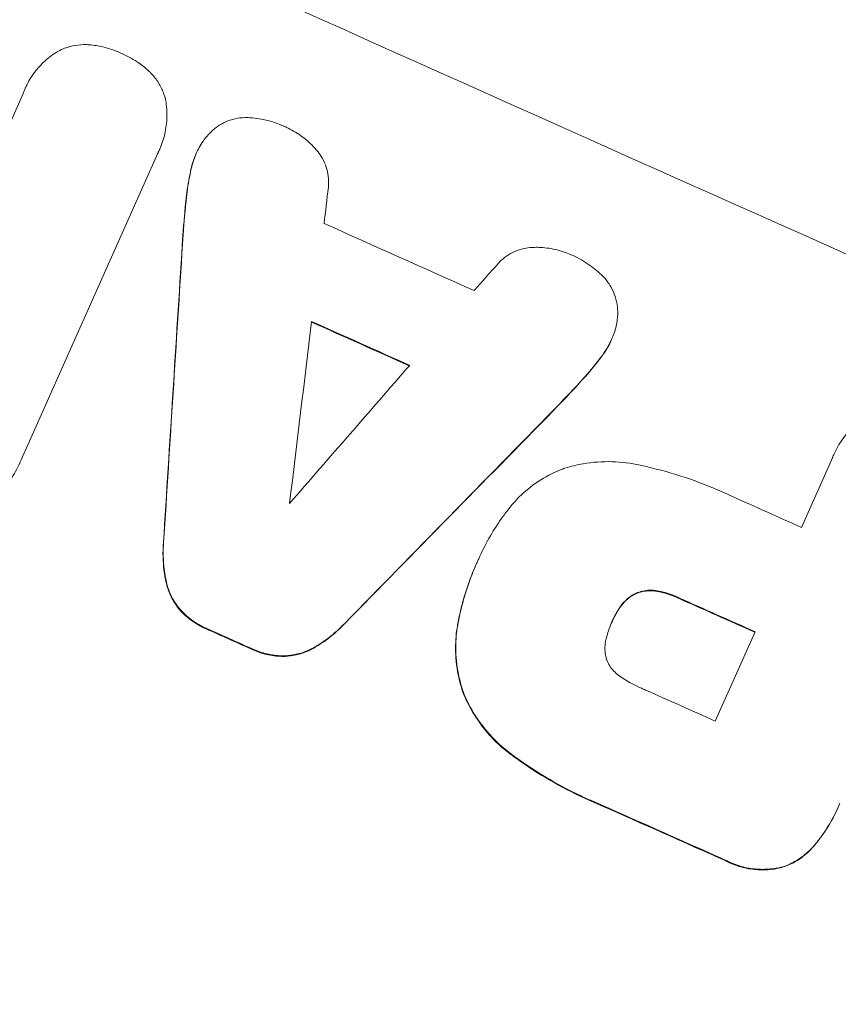
# Model space of a CAD drawing. Units: millimetres. Extents: x -6186 to 9142, y -6112 to 6090.
# Drawn here: x 2822 to 2894, y 4018 to 4105 of the extents above; entities that cross this region are included whole.
import ezdxf

# ---------------------------------------------------------------- set-up
doc = ezdxf.new("R2010")
doc.units = ezdxf.units.MM
doc.header["$LTSCALE"] = 20
doc.layers.add('2d', color=230, linetype='Continuous')

msp = doc.modelspace()

# ---------------------------------------------------------------- linework, layer by layer
at = {"layer": '2d', "lineweight": 0}
for p, q in [((2815.179, 4083.075, 3389.089), (2821.935, 4098.248, 3389.089)), ((2822.096, 4098.651, 3389.089), (2822.118, 4098.699, 3389.089)), ((2833.752, 4092.939, 3389.089), (2821.741, 4065.96, 3389.089)), ((2833.904, 4093.253, 3389.089), (2833.925, 4093.301, 3389.089)), ((2837.125, 4092.877, 3389.089), (2837.147, 4092.925, 3389.089)), ((2873.675, 4076.502, 3389.089), (2873.696, 4076.55, 3389.089)), ((2890.406, 4060.011, 3389.089), (2893.134, 4066.138, 3389.089)), ((2893.237, 4066.385, 3389.089), (2893.258, 4066.433, 3389.089)), ((2821.604, 4065.642, 3389.089), (2821.626, 4065.69, 3389.089)), ((2861.788, 4056.782, 3389.089), (2861.809, 4056.83, 3389.089)), ((2861.975, 4057.202, 3389.089), (2861.996, 4057.25, 3389.089)), ((2873.746, 4051.744, 3389.089), (2873.768, 4051.792, 3389.089)), ((2882.815, 4042.963, 3389.089), (2886.317, 4050.829, 3389.089))]:
    msp.add_line(p, q, dxfattribs=at)
for centre, major_axis, ratio, start_param, end_param in [((2922.747, 4134.384, 3389.089), (1003.986, -447.004), 0.052336, -1.707396, -1.434197), ((2852.394, 3976.37, 3389.089), (437.722, 3682.379), 0.004588, 1.540493, 1.54136), ((2916.099, 4119.453, 3389.089), (1003.073, -446.597), 0.052336, -1.615035, -1.601842), ((2848.594, 3967.834, 3389.089), (198.647, 3147.767), 0.006354, 1.534002, 1.542344), ((2960.158, 4218.412, 3389.089), (-2422.567, -2741.943), 0.004713, 1.524768, 1.525648), ((2851.84, 3975.125, 3389.089), (448.767, 3707.191), 0.004525, 1.543554, 1.547875), ((2912.716, 4111.855, 3389.089), (1003.986, -447.004), 0.052336, -1.612695, -1.604112), ((2961.334, 4221.053, 3389.089), (-2462.036, -2830.578), 0.004483, 1.518518, 1.522817), ((2939.006, 4170.903, 3389.089), (-2207.22, -2255.897), 0.006346, 1.524058, 1.532387), ((2913.134, 4112.795, 3389.089), (1003.073, -446.597), 0.052336, -1.576213, -1.570154), ((2909.046, 4103.612, 3389.089), (1003.986, -447.004), 0.052336, -1.576849, -1.570154), ((2901.15, 4085.878, 3389.089), (1003.986, -447.004), 0.052336, -1.610362, -1.606443), ((2880.1, 4038.598, 3389.089), (1003.986, -447.004), 0.052336, -1.707396, -1.434197), ((2905.544, 4095.747, 3389.089), (1003.073, -446.597), 0.052336, -1.576268, -1.570154), ((2901.145, 4085.867, 3389.089), (1003.986, -447.004), 0.052336, -1.575771, -1.564824)]:
    msp.add_ellipse(centre, major_axis=major_axis, ratio=ratio, start_param=start_param, end_param=end_param, dxfattribs=at)
at = {"layer": '2d', "lineweight": 0, "extrusion": (0, 0, -1)}
for centre, major_axis, ratio, start_param, end_param in [((2848.594, 3967.834, 3389.089), (198.466, 3144.903), 0.006354, -1.542302, -1.533953), ((2912.716, 4111.855, 3389.089), (-1003.073, 446.597), 0.052336, -1.537465, -1.528845), ((2939.006, 4170.903, 3389.089), (-2205.211, -2253.844), 0.006346, -1.532367, -1.524031), ((2909.046, 4103.612, 3389.089), (-1003.073, 446.597), 0.052336, -1.571439, -1.564738), ((2901.15, 4085.878, 3389.089), (-1003.073, 446.597), 0.052336, -1.535117, -1.531195), ((2880.1, 4038.598, 3389.089), (-1004.9, 447.41), 0.052336, -1.707271, -1.434322), ((2901.145, 4085.867, 3389.089), (-1003.073, 446.597), 0.052336, -1.576775, -1.565817)]:
    msp.add_ellipse(centre, major_axis=major_axis, ratio=ratio, start_param=start_param, end_param=end_param, dxfattribs=at)
at = {"layer": '2d', "lineweight": 0}
for points, knots in [([(2825.009, 4101.925, 3389.089), (2825.189, 4102.02, 3389.089), (2825.372, 4102.102, 3389.089), (2825.85, 4102.284, 3389.089), (2826.164, 4102.371, 3389.089), (2826.815, 4102.483, 3389.089), (2827.15, 4102.507, 3389.089), (2827.568, 4102.494, 3389.089), (2827.652, 4102.49, 3389.089), (2827.736, 4102.483, 3389.089)], [18.343228, 18.343228, 18.343228, 18.343228, 18.933984, 18.933984, 19.881462, 19.881462, 20.82894, 20.82894, 21.067482, 21.067482, 21.067482, 21.067482]), ([(2827.736, 4102.483, 3389.089), (2828.136, 4102.449, 3389.089), (2828.533, 4102.386, 3389.089), (2829.453, 4102.172, 3389.089), (2829.967, 4101.996, 3389.089), (2830.489, 4101.761, 3389.089), (2830.534, 4101.74, 3389.089), (2830.579, 4101.719, 3389.089)], [34.965334, 34.965334, 34.965334, 34.965334, 36.104394, 36.104394, 37.676306, 37.676306, 37.824653, 37.824653, 37.824653, 37.824653]), ([(2821.935, 4098.248, 3389.089), (2821.991, 4098.402, 3389.089), (2822.052, 4098.553, 3389.089), (2822.298, 4099.105, 3389.089), (2822.524, 4099.508, 3389.089), (2823.06, 4100.269, 3389.089), (2823.369, 4100.629, 3389.089), (2824.054, 4101.277, 3389.089), (2824.429, 4101.566, 3389.089), (2824.885, 4101.851, 3389.089), (2824.947, 4101.889, 3389.089), (2825.009, 4101.925, 3389.089)], [20.907876, 20.907876, 20.907876, 20.907876, 21.389674, 21.389674, 22.725033, 22.725033, 24.060391, 24.060391, 25.395749, 25.395749, 25.604514, 25.604514, 25.604514, 25.604514]), ([(2830.579, 4101.719, 3389.089), (2830.621, 4101.701, 3389.089), (2830.663, 4101.683, 3389.089), (2831.182, 4101.449, 3389.089), (2831.656, 4101.182, 3389.089), (2832.428, 4100.636, 3389.089), (2832.74, 4100.381, 3389.089), (2833.032, 4100.104, 3389.089)], [37.586507, 37.586507, 37.586507, 37.586507, 37.724017, 37.724017, 39.297304, 39.297304, 40.435727, 40.435727, 40.435727, 40.435727]), ([(2833.032, 4100.104, 3389.089), (2833.088, 4100.05, 3389.089), (2833.143, 4099.994, 3389.089), (2833.429, 4099.691, 3389.089), (2833.637, 4099.421, 3389.089), (2833.992, 4098.853, 3389.089), (2834.138, 4098.555, 3389.089), (2834.322, 4098.075, 3389.089), (2834.382, 4097.886, 3389.089), (2834.432, 4097.692, 3389.089)], [24.67174, 24.67174, 24.67174, 24.67174, 24.892582, 24.892582, 25.850855, 25.850855, 26.809129, 26.809129, 27.391418, 27.391418, 27.391418, 27.391418]), ([(2834.432, 4097.692, 3389.089), (2834.439, 4097.653, 3389.089), (2834.446, 4097.614, 3389.089), (2834.536, 4097.096, 3389.089), (2834.573, 4096.602, 3389.089), (2834.548, 4095.618, 3389.089), (2834.485, 4095.127, 3389.089), (2834.268, 4094.18, 3389.089), (2834.114, 4093.724, 3389.089), (2833.925, 4093.301, 3389.089), (2833.871, 4093.18, 3389.089), (2833.814, 4093.059, 3389.089), (2833.752, 4092.939, 3389.089)], [-4.287809, -4.287809, -4.287809, -4.287809, -4.174676, -4.174676, -2.783117, -2.783117, -1.391559, -1.391559, 0, 0, 0, 0.39844, 0.39844, 0.39844, 0.39844]), ([(2839.092, 4095.353, 3389.089), (2839.115, 4095.369, 3389.089), (2839.139, 4095.384, 3389.089), (2839.413, 4095.555, 3389.089), (2839.674, 4095.683, 3389.089), (2840.197, 4095.883, 3389.089), (2840.478, 4095.961, 3389.089), (2841.057, 4096.061, 3389.089), (2841.356, 4096.082, 3389.089), (2841.669, 4096.073, 3389.089), (2841.683, 4096.073, 3389.089), (2841.698, 4096.072, 3389.089)], [15.938678, 15.938678, 15.938678, 15.938678, 16.020251, 16.020251, 16.863171, 16.863171, 17.706763, 17.706763, 18.550356, 18.550356, 18.591819, 18.591819, 18.591819, 18.591819]), ([(2841.698, 4096.072, 3389.089), (2842.224, 4096.05, 3389.089), (2842.748, 4095.977, 3389.089), (2843.799, 4095.733, 3389.089), (2844.323, 4095.554, 3389.089), (2844.887, 4095.301, 3389.089), (2844.965, 4095.265, 3389.089), (2845.042, 4095.228, 3389.089)], [35.345773, 35.345773, 35.345773, 35.345773, 36.837128, 36.837128, 38.439482, 38.439482, 38.694226, 38.694226, 38.694226, 38.694226]), ([(2837.397, 4093.434, 3389.089), (2837.504, 4093.641, 3389.089), (2837.627, 4093.845, 3389.089), (2837.966, 4094.326, 3389.089), (2838.197, 4094.594, 3389.089), (2838.653, 4095.026, 3389.089), (2838.867, 4095.199, 3389.089), (2839.092, 4095.353, 3389.089)], [16.293038, 16.293038, 16.293038, 16.293038, 16.980829, 16.980829, 17.979384, 17.979384, 18.757092, 18.757092, 18.757092, 18.757092]), ([(2845.042, 4095.228, 3389.089), (2845.052, 4095.223, 3389.089), (2845.062, 4095.219, 3389.089), (2845.498, 4095.023, 3389.089), (2845.921, 4094.785, 3389.089), (2846.722, 4094.219, 3389.089), (2847.1, 4093.893, 3389.089), (2847.548, 4093.419, 3389.089), (2847.651, 4093.303, 3389.089), (2847.75, 4093.184, 3389.089)], [33.643491, 33.643491, 33.643491, 33.643491, 33.676392, 33.676392, 35.079931, 35.079931, 36.48347, 36.48347, 36.921872, 36.921872, 36.921872, 36.921872]), ([(2837.125, 4092.877, 3389.089), (2836.937, 4092.455, 3389.089), (2836.783, 4091.999, 3389.089), (2836.656, 4091.444, 3389.089), (2836.638, 4091.361, 3389.089), (2836.622, 4091.278, 3389.089)], [22.241208, 22.241208, 22.241208, 22.241208, 23.630874, 23.630874, 23.87319, 23.87319, 23.87319, 23.87319]), ([(2836.643, 4091.326, 3389.089), (2836.66, 4091.409, 3389.089), (2836.677, 4091.492, 3389.089), (2836.804, 4092.048, 3389.089), (2836.958, 4092.503, 3389.089), (2837.222, 4093.096, 3389.089), (2837.306, 4093.266, 3389.089), (2837.397, 4093.434, 3389.089)], [20.60928, 20.60928, 20.60928, 20.60928, 20.852066, 20.852066, 22.241233, 22.241233, 22.802143, 22.802143, 22.802143, 22.802143]), ([(2847.75, 4093.184, 3389.089), (2847.897, 4093.016, 3389.089), (2848.03, 4092.835, 3389.089), (2848.295, 4092.412, 3389.089), (2848.417, 4092.164, 3389.089), (2848.607, 4091.668, 3389.089), (2848.682, 4091.403, 3389.089), (2848.777, 4090.855, 3389.089), (2848.798, 4090.572, 3389.089), (2848.788, 4090.176, 3389.089), (2848.781, 4090.062, 3389.089), (2848.768, 4089.948, 3389.089)], [20.883946, 20.883946, 20.883946, 20.883946, 21.516106, 21.516106, 22.313403, 22.313403, 23.109705, 23.109705, 23.906007, 23.906007, 24.22928, 24.22928, 24.22928, 24.22928]), ([(2836.622, 4091.278, 3389.089), (2836.484, 4090.608, 3389.089), (2836.371, 4089.93, 3389.089), (2836.241, 4088.905, 3389.089), (2836.204, 4088.562, 3389.089), (2836.175, 4088.218, 3389.089)], [85.461029, 85.461029, 85.461029, 85.461029, 87.41348, 87.41348, 88.390406, 88.390406, 88.390406, 88.390406]), ([(2836.196, 4088.265, 3389.089), (2836.226, 4088.609, 3389.089), (2836.262, 4088.953, 3389.089), (2836.392, 4089.978, 3389.089), (2836.505, 4090.656, 3389.089), (2836.643, 4091.326, 3389.089)], [71.451676, 71.451676, 71.451676, 71.451676, 72.428601, 72.428601, 74.381054, 74.381054, 74.381054, 74.381054]), ([(2863.729, 4083.252, 3389.089), (2863.802, 4083.332, 3389.089), (2863.878, 4083.41, 3389.089), (2864.164, 4083.681, 3389.089), (2864.391, 4083.856, 3389.089), (2864.868, 4084.154, 3389.089), (2865.118, 4084.277, 3389.089), (2865.619, 4084.469, 3389.089), (2865.888, 4084.544, 3389.089), (2866.376, 4084.629, 3389.089), (2866.592, 4084.65, 3389.089), (2866.809, 4084.654, 3389.089)], [14.209065, 14.209065, 14.209065, 14.209065, 14.516561, 14.516561, 15.322976, 15.322976, 16.129391, 16.129391, 16.935978, 16.935978, 17.549514, 17.549514, 17.549514, 17.549514]), ([(2866.809, 4084.654, 3389.089), (2866.964, 4084.659, 3389.089), (2867.12, 4084.66, 3389.089), (2867.771, 4084.642, 3389.089), (2868.264, 4084.578, 3389.089), (2869.216, 4084.358, 3389.089), (2869.674, 4084.202, 3389.089), (2870.112, 4084.006, 3389.089), (2870.125, 4084.001, 3389.089), (2870.137, 4083.995, 3389.089)], [30.321362, 30.321362, 30.321362, 30.321362, 30.76243, 30.76243, 32.161071, 32.161071, 33.559712, 33.559712, 33.600777, 33.600777, 33.600777, 33.600777]), ([(2870.137, 4083.995, 3389.089), (2870.192, 4083.972, 3389.089), (2870.246, 4083.949, 3389.089), (2870.795, 4083.703, 3389.089), (2871.288, 4083.426, 3389.089), (2872.178, 4082.8, 3389.089), (2872.58, 4082.459, 3389.089), (2872.948, 4082.085, 3389.089)], [38.974591, 38.974591, 38.974591, 38.974591, 39.150701, 39.150701, 40.782022, 40.782022, 42.26559, 42.26559, 42.26559, 42.26559]), ([(2872.948, 4082.085, 3389.089), (2872.951, 4082.082, 3389.089), (2872.954, 4082.079, 3389.089), (2873.172, 4081.849, 3389.089), (2873.364, 4081.6, 3389.089), (2873.693, 4081.076, 3389.089), (2873.828, 4080.802, 3389.089), (2874.039, 4080.252, 3389.089), (2874.122, 4079.957, 3389.089), (2874.176, 4079.652, 3389.089), (2874.176, 4079.651, 3389.089), (2874.176, 4079.65, 3389.089)], [22.974437, 22.974437, 22.974437, 22.974437, 22.986075, 22.986075, 23.870194, 23.870194, 24.754314, 24.754314, 25.638297, 25.638297, 25.641792, 25.641792, 25.641792, 25.641792]), ([(2874.176, 4079.65, 3389.089), (2874.219, 4079.356, 3389.089), (2874.237, 4079.056, 3389.089), (2874.22, 4078.408, 3389.089), (2874.176, 4078.06, 3389.089), (2874.049, 4077.507, 3389.089), (2873.986, 4077.295, 3389.089), (2873.911, 4077.09, 3389.089)], [-2.818179, -2.818179, -2.818179, -2.818179, -1.972109, -1.972109, -0.986055, -0.986055, -0.345862, -0.345862, -0.345862, -0.345862]), ([(2872.828, 4075.072, 3389.089), (2872.883, 4075.144, 3389.089), (2872.936, 4075.217, 3389.089), (2873.261, 4075.679, 3389.089), (2873.491, 4076.089, 3389.089), (2873.675, 4076.502, 3389.089)], [-1.6172, -1.6172, -1.6172, -1.6172, -1.358504, -1.358504, 0, 0, 0, 0]), ([(2873.911, 4077.09, 3389.089), (2873.846, 4076.905, 3389.089), (2873.774, 4076.724, 3389.089), (2873.696, 4076.55, 3389.089), (2873.512, 4076.136, 3389.089), (2873.282, 4075.727, 3389.089), (2872.958, 4075.265, 3389.089), (2872.904, 4075.192, 3389.089), (2872.849, 4075.12, 3389.089)], [-0.57537, -0.57537, -0.57537, -0.57537, 0, 0, 0, 1.358415, 1.358415, 1.617195, 1.617195, 1.617195, 1.617195]), ([(2872.849, 4075.12, 3389.089), (2872.449, 4074.577, 3389.089), (2872.026, 4074.046, 3389.089), (2871.351, 4073.265, 3389.089), (2871.115, 4073.002, 3389.089), (2870.874, 4072.744, 3389.089)], [5.554115, 5.554115, 5.554115, 5.554115, 7.48268, 7.48268, 8.483559, 8.483559, 8.483559, 8.483559]), ([(2893.134, 4066.138, 3389.089), (2893.173, 4066.238, 3389.089), (2893.215, 4066.336, 3389.089), (2893.464, 4066.897, 3389.089), (2893.723, 4067.357, 3389.089), (2894.335, 4068.229, 3389.089), (2894.69, 4068.64, 3389.089), (2895.341, 4069.258, 3389.089), (2895.618, 4069.487, 3389.089), (2895.907, 4069.696, 3389.089)], [24.107783, 24.107783, 24.107783, 24.107783, 24.42564, 24.42564, 25.952213, 25.952213, 27.478786, 27.478786, 28.49213, 28.49213, 28.49213, 28.49213]), ([(2821.741, 4065.96, 3389.089), (2821.704, 4065.869, 3389.089), (2821.665, 4065.779, 3389.089), (2821.626, 4065.69, 3389.089), (2821.4, 4065.182, 3389.089), (2821.117, 4064.679, 3389.089), (2820.462, 4063.747, 3389.089), (2820.094, 4063.316, 3389.089), (2819.688, 4062.925, 3389.089)], [-0.292179, -0.292179, -0.292179, -0.292179, 0, 0, 0, 1.669759, 1.669759, 3.266904, 3.266904, 3.266904, 3.266904]), ([(2864.637, 4061.637, 3389.089), (2864.975, 4062.073, 3389.089), (2865.349, 4062.485, 3389.089), (2866.28, 4063.368, 3389.089), (2866.86, 4063.816, 3389.089), (2868.079, 4064.578, 3389.089), (2868.718, 4064.893, 3389.089), (2869.433, 4065.167, 3389.089), (2869.508, 4065.194, 3389.089), (2869.583, 4065.221, 3389.089)], [35.525745, 35.525745, 35.525745, 35.525745, 37.095546, 37.095546, 39.156349, 39.156349, 41.217151, 41.217151, 41.455763, 41.455763, 41.455763, 41.455763]), ([(2869.583, 4065.221, 3389.089), (2870.102, 4065.382, 3389.089), (2870.64, 4065.513, 3389.089), (2872.02, 4065.752, 3389.089), (2872.876, 4065.815, 3389.089), (2874.567, 4065.769, 3389.089), (2875.402, 4065.663, 3389.089), (2876.208, 4065.481, 3389.089)], [49.089209, 49.089209, 49.089209, 49.089209, 50.687534, 50.687534, 53.101428, 53.101428, 55.467007, 55.467007, 55.467007, 55.467007]), ([(2876.208, 4065.481, 3389.089), (2876.389, 4065.442, 3389.089), (2876.569, 4065.402, 3389.089), (2877.926, 4065.09, 3389.089), (2879.081, 4064.763, 3389.089), (2881.328, 4064.009, 3389.089), (2882.42, 4063.581, 3389.089), (2883.758, 4062.985, 3389.089), (2884.043, 4062.854, 3389.089), (2884.328, 4062.718, 3389.089)], [158.427643, 158.427643, 158.427643, 158.427643, 158.956412, 158.956412, 162.412265, 162.412265, 165.868118, 165.868118, 166.806143, 166.806143, 166.806143, 166.806143]), ([(2861.903, 4057.037, 3389.089), (2861.934, 4057.108, 3389.089), (2861.965, 4057.179, 3389.089), (2862.53, 4058.449, 3389.089), (2863.197, 4059.638, 3389.089), (2864.196, 4061.06, 3389.089), (2864.413, 4061.351, 3389.089), (2864.637, 4061.637, 3389.089)], [62.878774, 62.878774, 62.878774, 62.878774, 63.111175, 63.111175, 67.055623, 67.055623, 68.091775, 68.091775, 68.091775, 68.091775]), ([(2834.251, 4058.645, 3389.089), (2834.234, 4058.433, 3389.089), (2834.223, 4058.22, 3389.089), (2834.197, 4057.223, 3389.089), (2834.256, 4056.435, 3389.089), (2834.42, 4055.495, 3389.089), (2834.454, 4055.32, 3389.089), (2834.493, 4055.147, 3389.089)], [39.355001, 39.355001, 39.355001, 39.355001, 39.956756, 39.956756, 42.175921, 42.175921, 42.687722, 42.687722, 42.687722, 42.687722]), ([(2834.514, 4055.195, 3389.089), (2834.476, 4055.368, 3389.089), (2834.441, 4055.542, 3389.089), (2834.277, 4056.481, 3389.089), (2834.218, 4057.269, 3389.089), (2834.244, 4058.267, 3389.089), (2834.255, 4058.481, 3389.089), (2834.272, 4058.693, 3389.089)], [28.349084, 28.349084, 28.349084, 28.349084, 28.859526, 28.859526, 31.079167, 31.079167, 31.681824, 31.681824, 31.681824, 31.681824]), ([(2861.788, 4056.782, 3389.089), (2861.49, 4056.111, 3389.089), (2861.218, 4055.415, 3389.089), (2860.738, 4053.982, 3389.089), (2860.53, 4053.246, 3389.089), (2860.291, 4052.203, 3389.089), (2860.23, 4051.908, 3389.089), (2860.174, 4051.612, 3389.089)], [70.573402, 70.573402, 70.573402, 70.573402, 72.778825, 72.778825, 74.984249, 74.984249, 75.844293, 75.844293, 75.844293, 75.844293]), ([(2860.195, 4051.66, 3389.089), (2860.251, 4051.956, 3389.089), (2860.312, 4052.251, 3389.089), (2860.551, 4053.294, 3389.089), (2860.759, 4054.03, 3389.089), (2861.239, 4055.463, 3389.089), (2861.511, 4056.159, 3389.089), (2861.84, 4056.899, 3389.089), (2861.871, 4056.968, 3389.089), (2861.903, 4057.037, 3389.089)], [65.302515, 65.302515, 65.302515, 65.302515, 66.162566, 66.162566, 68.367986, 68.367986, 70.573406, 70.573406, 70.800363, 70.800363, 70.800363, 70.800363]), ([(2834.493, 4055.147, 3389.089), (2834.553, 4054.884, 3389.089), (2834.632, 4054.63, 3389.089), (2834.852, 4054.055, 3389.089), (2835.015, 4053.724, 3389.089), (2835.376, 4053.147, 3389.089), (2835.562, 4052.897, 3389.089), (2835.768, 4052.663, 3389.089)], [20.556921, 20.556921, 20.556921, 20.556921, 21.335081, 21.335081, 22.402483, 22.402483, 23.282143, 23.282143, 23.282143, 23.282143]), ([(2835.789, 4052.711, 3389.089), (2835.584, 4052.944, 3389.089), (2835.397, 4053.194, 3389.089), (2835.037, 4053.771, 3389.089), (2834.873, 4054.102, 3389.089), (2834.653, 4054.677, 3389.089), (2834.575, 4054.932, 3389.089), (2834.514, 4055.195, 3389.089)], [10.856914, 10.856914, 10.856914, 10.856914, 11.735856, 11.735856, 12.803007, 12.803007, 13.582138, 13.582138, 13.582138, 13.582138]), ([(2874.356, 4052.856, 3389.089), (2874.386, 4052.903, 3389.089), (2874.418, 4052.95, 3389.089), (2874.587, 4053.191, 3389.089), (2874.745, 4053.375, 3389.089), (2875.095, 4053.707, 3389.089), (2875.287, 4053.855, 3389.089), (2875.601, 4054.051, 3389.089), (2875.715, 4054.114, 3389.089), (2875.83, 4054.17, 3389.089)], [11.438994, 11.438994, 11.438994, 11.438994, 11.600925, 11.600925, 12.283324, 12.283324, 12.965724, 12.965724, 13.341791, 13.341791, 13.341791, 13.341791]), ([(2875.852, 4054.218, 3389.089), (2875.736, 4054.162, 3389.089), (2875.622, 4054.099, 3389.089), (2875.309, 4053.903, 3389.089), (2875.117, 4053.755, 3389.089), (2874.767, 4053.423, 3389.089), (2874.608, 4053.239, 3389.089), (2874.439, 4052.998, 3389.089), (2874.408, 4052.951, 3389.089), (2874.377, 4052.904, 3389.089)], [8.495259, 8.495259, 8.495259, 8.495259, 8.871308, 8.871308, 9.553713, 9.553713, 10.236119, 10.236119, 10.398056, 10.398056, 10.398056, 10.398056]), ([(2875.83, 4054.17, 3389.089), (2875.874, 4054.189, 3389.089), (2875.918, 4054.207, 3389.089), (2876.148, 4054.295, 3389.089), (2876.349, 4054.351, 3389.089), (2876.762, 4054.423, 3389.089), (2876.976, 4054.439, 3389.089), (2877.359, 4054.429, 3389.089), (2877.529, 4054.41, 3389.089), (2877.696, 4054.379, 3389.089)], [11.882414, 11.882414, 11.882414, 11.882414, 12.023008, 12.023008, 12.624173, 12.624173, 13.225338, 13.225338, 13.707567, 13.707567, 13.707567, 13.707567]), ([(2877.717, 4054.427, 3389.089), (2877.55, 4054.458, 3389.089), (2877.38, 4054.476, 3389.089), (2876.997, 4054.487, 3389.089), (2876.784, 4054.471, 3389.089), (2876.37, 4054.399, 3389.089), (2876.17, 4054.343, 3389.089), (2875.939, 4054.255, 3389.089), (2875.895, 4054.237, 3389.089), (2875.852, 4054.218, 3389.089)], [5.529296, 5.529296, 5.529296, 5.529296, 6.011514, 6.011514, 6.612674, 6.612674, 7.213834, 7.213834, 7.35445, 7.35445, 7.35445, 7.35445]), ([(2877.696, 4054.379, 3389.089), (2877.814, 4054.357, 3389.089), (2877.932, 4054.333, 3389.089), (2878.523, 4054.198, 3389.089), (2878.979, 4054.043, 3389.089), (2879.461, 4053.828, 3389.089), (2879.518, 4053.802, 3389.089), (2879.576, 4053.774, 3389.089)], [31.684977, 31.684977, 31.684977, 31.684977, 32.027886, 32.027886, 33.420437, 33.420437, 33.609432, 33.609432, 33.609432, 33.609432]), ([(2879.597, 4053.822, 3389.089), (2879.54, 4053.849, 3389.089), (2879.482, 4053.876, 3389.089), (2879.001, 4054.09, 3389.089), (2878.544, 4054.245, 3389.089), (2877.953, 4054.381, 3389.089), (2877.835, 4054.405, 3389.089), (2877.717, 4054.427, 3389.089)], [10.951019, 10.951019, 10.951019, 10.951019, 11.140013, 11.140013, 12.532565, 12.532565, 12.875474, 12.875474, 12.875474, 12.875474]), ([(2835.768, 4052.663, 3389.089), (2835.784, 4052.646, 3389.089), (2835.799, 4052.63, 3389.089), (2836.119, 4052.291, 3389.089), (2836.456, 4052, 3389.089), (2837.171, 4051.497, 3389.089), (2837.548, 4051.284, 3389.089), (2837.972, 4051.094, 3389.089), (2838.016, 4051.075, 3389.089), (2838.061, 4051.056, 3389.089)], [27.444819, 27.444819, 27.444819, 27.444819, 27.509673, 27.509673, 28.760811, 28.760811, 30.011948, 30.011948, 30.156467, 30.156467, 30.156467, 30.156467]), ([(2838.082, 4051.104, 3389.089), (2838.038, 4051.123, 3389.089), (2837.993, 4051.142, 3389.089), (2837.569, 4051.332, 3389.089), (2837.192, 4051.544, 3389.089), (2836.478, 4052.048, 3389.089), (2836.141, 4052.339, 3389.089), (2835.821, 4052.678, 3389.089), (2835.805, 4052.694, 3389.089), (2835.789, 4052.711, 3389.089)], [9.858786, 9.858786, 9.858786, 9.858786, 10.003305, 10.003305, 11.254445, 11.254445, 12.505585, 12.505585, 12.570438, 12.570438, 12.570438, 12.570438]), ([(2874.377, 4052.904, 3389.089), (2874.145, 4052.557, 3389.089), (2873.947, 4052.195, 3389.089), (2873.779, 4051.817, 3389.089), (2873.773, 4051.805, 3389.089), (2873.768, 4051.792, 3389.089)], [20.431086, 20.431086, 20.431086, 20.431086, 21.630945, 21.630945, 21.672494, 21.672494, 21.672494, 21.672494]), ([(2847.425, 4049.359, 3389.089), (2847.575, 4049.443, 3389.089), (2847.723, 4049.532, 3389.089), (2848.532, 4050.038, 3389.089), (2849.162, 4050.524, 3389.089), (2849.889, 4051.213, 3389.089), (2850.038, 4051.362, 3389.089), (2850.183, 4051.514, 3389.089)], [64.491549, 64.491549, 64.491549, 64.491549, 64.988258, 64.988258, 67.228105, 67.228105, 67.822867, 67.822867, 67.822867, 67.822867]), ([(2850.204, 4051.562, 3389.089), (2850.059, 4051.409, 3389.089), (2849.91, 4051.261, 3389.089), (2849.183, 4050.572, 3389.089), (2848.553, 4050.085, 3389.089), (2847.744, 4049.579, 3389.089), (2847.596, 4049.491, 3389.089), (2847.446, 4049.406, 3389.089)], [3.88497, 3.88497, 3.88497, 3.88497, 4.480374, 4.480374, 6.720562, 6.720562, 7.2163, 7.2163, 7.2163, 7.2163]), ([(2860.174, 4051.612, 3389.089), (2860.051, 4050.977, 3389.089), (2859.979, 4050.326, 3389.089), (2859.942, 4048.888, 3389.089), (2860.001, 4048.099, 3389.089), (2860.261, 4046.615, 3389.089), (2860.453, 4045.918, 3389.089), (2860.696, 4045.262, 3389.089)], [38.185038, 38.185038, 38.185038, 38.185038, 40.028684, 40.028684, 42.252444, 42.252444, 44.342984, 44.342984, 44.342984, 44.342984]), ([(2860.718, 4045.31, 3389.089), (2860.474, 4045.965, 3389.089), (2860.283, 4046.663, 3389.089), (2860.023, 4048.147, 3389.089), (2859.963, 4048.936, 3389.089), (2860.001, 4050.374, 3389.089), (2860.072, 4051.025, 3389.089), (2860.195, 4051.66, 3389.089)], [26.819346, 26.819346, 26.819346, 26.819346, 28.909681, 28.909681, 31.13351, 31.13351, 32.97729, 32.97729, 32.97729, 32.97729]), ([(2873.768, 4051.792, 3389.089), (2873.755, 4051.764, 3389.089), (2873.743, 4051.737, 3389.089), (2873.549, 4051.302, 3389.089), (2873.394, 4050.87, 3389.089), (2873.273, 4050.423, 3389.089)], [26.616766, 26.616766, 26.616766, 26.616766, 26.707784, 26.707784, 28.045492, 28.045492, 28.045492, 28.045492]), ([(2873.273, 4050.423, 3389.089), (2873.243, 4050.331, 3389.089), (2873.218, 4050.237, 3389.089), (2873.145, 4049.919, 3389.089), (2873.116, 4049.689, 3389.089), (2873.104, 4049.227, 3389.089), (2873.121, 4048.996, 3389.089), (2873.184, 4048.638, 3389.089), (2873.215, 4048.507, 3389.089), (2873.253, 4048.38, 3389.089)], [10.813696, 10.813696, 10.813696, 10.813696, 11.094647, 11.094647, 11.747271, 11.747271, 12.399896, 12.399896, 12.78783, 12.78783, 12.78783, 12.78783]), ([(2841.989, 4049.298, 3389.089), (2842.032, 4049.278, 3389.089), (2842.075, 4049.258, 3389.089), (2842.504, 4049.066, 3389.089), (2842.919, 4048.924, 3389.089), (2843.782, 4048.725, 3389.089), (2844.229, 4048.667, 3389.089), (2844.694, 4048.654, 3389.089), (2844.711, 4048.653, 3389.089), (2844.728, 4048.653, 3389.089)], [30.291455, 30.291455, 30.291455, 30.291455, 30.433295, 30.433295, 31.701664, 31.701664, 32.970033, 32.970033, 33.017788, 33.017788, 33.017788, 33.017788]), ([(2844.749, 4048.701, 3389.089), (2844.732, 4048.701, 3389.089), (2844.715, 4048.701, 3389.089), (2844.25, 4048.714, 3389.089), (2843.803, 4048.773, 3389.089), (2842.94, 4048.972, 3389.089), (2842.525, 4049.114, 3389.089), (2842.096, 4049.306, 3389.089), (2842.053, 4049.325, 3389.089), (2842.01, 4049.346, 3389.089)], [7.559335, 7.559335, 7.559335, 7.559335, 7.607414, 7.607414, 8.875611, 8.875611, 10.143808, 10.143808, 10.285648, 10.285648, 10.285648, 10.285648]), ([(2844.728, 4048.653, 3389.089), (2845.04, 4048.655, 3389.089), (2845.351, 4048.683, 3389.089), (2846.02, 4048.799, 3389.089), (2846.375, 4048.898, 3389.089), (2846.949, 4049.117, 3389.089), (2847.19, 4049.228, 3389.089), (2847.425, 4049.359, 3389.089)], [27.915322, 27.915322, 27.915322, 27.915322, 28.796796, 28.796796, 29.863459, 29.863459, 30.641156, 30.641156, 30.641156, 30.641156]), ([(2847.446, 4049.406, 3389.089), (2847.211, 4049.276, 3389.089), (2846.97, 4049.165, 3389.089), (2846.397, 4048.946, 3389.089), (2846.042, 4048.847, 3389.089), (2845.372, 4048.731, 3389.089), (2845.061, 4048.703, 3389.089), (2844.749, 4048.701, 3389.089)], [3.487459, 3.487459, 3.487459, 3.487459, 4.264583, 4.264583, 5.331395, 5.331395, 6.213295, 6.213295, 6.213295, 6.213295]), ([(2873.253, 4048.38, 3389.089), (2873.257, 4048.369, 3389.089), (2873.261, 4048.357, 3389.089), (2873.333, 4048.17, 3389.089), (2873.42, 4047.995, 3389.089), (2873.629, 4047.662, 3389.089), (2873.752, 4047.503, 3389.089), (2874.026, 4047.214, 3389.089), (2874.179, 4047.083, 3389.089), (2874.354, 4046.959, 3389.089), (2874.369, 4046.949, 3389.089), (2874.383, 4046.939, 3389.089)], [11.23439, 11.23439, 11.23439, 11.23439, 11.271847, 11.271847, 11.835454, 11.835454, 12.399061, 12.399061, 12.962668, 12.962668, 13.013249, 13.013249, 13.013249, 13.013249]), ([(2874.383, 4046.939, 3389.089), (2875.007, 4046.508, 3389.089), (2875.663, 4046.142, 3389.089), (2876.442, 4045.795, 3389.089), (2876.562, 4045.744, 3389.089), (2876.683, 4045.695, 3389.089)], [51.844381, 51.844381, 51.844381, 51.844381, 54.016853, 54.016853, 54.404284, 54.404284, 54.404284, 54.404284]), ([(2860.696, 4045.262, 3389.089), (2860.953, 4044.663, 3389.089), (2861.261, 4044.069, 3389.089), (2862.066, 4042.785, 3389.089), (2862.59, 4042.108, 3389.089), (2863.695, 4040.943, 3389.089), (2864.263, 4040.442, 3389.089), (2864.863, 4039.999, 3389.089)], [48.597906, 48.597906, 48.597906, 48.597906, 50.528703, 50.528703, 52.934942, 52.934942, 55.063468, 55.063468, 55.063468, 55.063468]), ([(2864.884, 4040.047, 3389.089), (2864.284, 4040.49, 3389.089), (2863.716, 4040.991, 3389.089), (2862.611, 4042.156, 3389.089), (2862.087, 4042.833, 3389.089), (2861.282, 4044.117, 3389.089), (2860.974, 4044.711, 3389.089), (2860.718, 4045.31, 3389.089)], [21.932414, 21.932414, 21.932414, 21.932414, 24.061086, 24.061086, 26.4674, 26.4674, 28.397977, 28.397977, 28.397977, 28.397977]), ([(2864.863, 4039.999, 3389.089), (2865.125, 4039.804, 3389.089), (2865.39, 4039.613, 3389.089), (2866.625, 4038.745, 3389.089), (2867.62, 4038.117, 3389.089), (2869.642, 4036.973, 3389.089), (2870.669, 4036.456, 3389.089), (2872.048, 4035.842, 3389.089), (2872.401, 4035.692, 3389.089), (2872.757, 4035.546, 3389.089)], [154.880904, 154.880904, 154.880904, 154.880904, 155.813756, 155.813756, 159.20116, 159.20116, 162.588564, 162.588564, 163.73051, 163.73051, 163.73051, 163.73051]), ([(2872.778, 4035.594, 3389.089), (2872.422, 4035.739, 3389.089), (2872.07, 4035.89, 3389.089), (2870.691, 4036.504, 3389.089), (2869.663, 4037.02, 3389.089), (2867.641, 4038.165, 3389.089), (2866.646, 4038.793, 3389.089), (2865.411, 4039.661, 3389.089), (2865.146, 4039.852, 3389.089), (2864.884, 4040.047, 3389.089)], [53.051207, 53.051207, 53.051207, 53.051207, 54.193152, 54.193152, 57.580661, 57.580661, 60.968169, 60.968169, 61.900824, 61.900824, 61.900824, 61.900824]), ([(2893.793, 4035.739, 3389.089), (2893.751, 4035.639, 3389.089), (2893.709, 4035.54, 3389.089), (2893.665, 4035.443, 3389.089), (2893.293, 4034.606, 3389.089), (2892.827, 4033.776, 3389.089), (2892.082, 4032.715, 3389.089), (2891.878, 4032.446, 3389.089), (2891.665, 4032.183, 3389.089)], [-0.321666, -0.321666, -0.321666, -0.321666, 0, 0, 0, 2.752515, 2.752515, 3.714004, 3.714004, 3.714004, 3.714004]), ([(2891.644, 4032.136, 3389.089), (2891.857, 4032.398, 3389.089), (2892.06, 4032.667, 3389.089), (2892.806, 4033.728, 3389.089), (2893.271, 4034.558, 3389.089), (2893.644, 4035.395, 3389.089)], [-3.714005, -3.714005, -3.714005, -3.714005, -2.752519, -2.752519, 0, 0, 0, 0]), ([(2891.665, 4032.183, 3389.089), (2891.48, 4031.951, 3389.089), (2891.278, 4031.729, 3389.089), (2890.754, 4031.233, 3389.089), (2890.418, 4030.973, 3389.089), (2889.71, 4030.529, 3389.089), (2889.339, 4030.346, 3389.089), (2888.964, 4030.203, 3389.089), (2888.962, 4030.202, 3389.089), (2888.959, 4030.201, 3389.089)], [1.546176, 1.546176, 1.546176, 1.546176, 2.391548, 2.391548, 3.587322, 3.587322, 4.783096, 4.783096, 4.791393, 4.791393, 4.791393, 4.791393]), ([(2888.938, 4030.153, 3389.089), (2888.94, 4030.154, 3389.089), (2888.943, 4030.155, 3389.089), (2889.318, 4030.299, 3389.089), (2889.689, 4030.482, 3389.089), (2890.396, 4030.925, 3389.089), (2890.733, 4031.185, 3389.089), (2891.257, 4031.682, 3389.089), (2891.459, 4031.903, 3389.089), (2891.644, 4032.136, 3389.089)], [33.473361, 33.473361, 33.473361, 33.473361, 33.481706, 33.481706, 34.677468, 34.677468, 35.873229, 35.873229, 36.718578, 36.718578, 36.718578, 36.718578]), ([(2883.748, 4030.653, 3389.089), (2883.877, 4030.586, 3389.089), (2884.007, 4030.523, 3389.089), (2884.535, 4030.288, 3389.089), (2884.964, 4030.143, 3389.089), (2885.854, 4029.939, 3389.089), (2886.316, 4029.88, 3389.089), (2887.241, 4029.856, 3389.089), (2887.705, 4029.89, 3389.089), (2888.422, 4030.016, 3389.089), (2888.684, 4030.078, 3389.089), (2888.938, 4030.153, 3389.089)], [30.942683, 30.942683, 30.942683, 30.942683, 31.370566, 31.370566, 32.677712, 32.677712, 33.984857, 33.984857, 35.292003, 35.292003, 36.06835, 36.06835, 36.06835, 36.06835]), ([(2888.959, 4030.201, 3389.089), (2888.705, 4030.125, 3389.089), (2888.443, 4030.063, 3389.089), (2887.726, 4029.938, 3389.089), (2887.262, 4029.904, 3389.089), (2886.337, 4029.928, 3389.089), (2885.875, 4029.987, 3389.089), (2884.985, 4030.191, 3389.089), (2884.556, 4030.336, 3389.089), (2884.028, 4030.571, 3389.089), (2883.898, 4030.634, 3389.089), (2883.769, 4030.701, 3389.089)], [5.759192, 5.759192, 5.759192, 5.759192, 6.53558, 6.53558, 7.842711, 7.842711, 9.149843, 9.149843, 10.456975, 10.456975, 10.884858, 10.884858, 10.884858, 10.884858])]:
    msp.add_open_spline(points, degree=3, knots=knots, dxfattribs=at)
for points in [[(2822.096, 4098.651, 3389.089), (2822.031, 4098.505, 3389.089), (2821.97, 4098.354, 3389.089), (2821.914, 4098.2, 3389.089)], [(2833.731, 4092.891, 3389.089), (2833.792, 4093.011, 3389.089), (2833.85, 4093.132, 3389.089), (2833.904, 4093.253, 3389.089)], [(2836.175, 4088.218, 3389.089), (2836.071, 4087.11, 3389.089), (2835.984, 4086.001, 3389.089), (2835.913, 4084.89, 3389.089)], [(2835.934, 4084.938, 3389.089), (2836.005, 4086.049, 3389.089), (2836.093, 4087.158, 3389.089), (2836.196, 4088.265, 3389.089)], [(2870.852, 4072.696, 3389.089), (2871.558, 4073.451, 3389.089), (2872.22, 4074.247, 3389.089), (2872.828, 4075.072, 3389.089)], [(2868.554, 4070.28, 3389.089), (2869.331, 4071.076, 3389.089), (2870.097, 4071.881, 3389.089), (2870.852, 4072.696, 3389.089)], [(2870.874, 4072.744, 3389.089), (2870.118, 4071.928, 3389.089), (2869.351, 4071.123, 3389.089), (2868.575, 4070.328, 3389.089)], [(2893.237, 4066.385, 3389.089), (2893.193, 4066.288, 3389.089), (2893.152, 4066.19, 3389.089), (2893.112, 4066.09, 3389.089)], [(2861.975, 4057.202, 3389.089), (2861.947, 4057.138, 3389.089), (2861.919, 4057.075, 3389.089), (2861.891, 4057.011, 3389.089)], [(2873.774, 4051.806, 3389.089), (2873.934, 4052.163, 3389.089), (2874.129, 4052.517, 3389.089), (2874.356, 4052.856, 3389.089)], [(2873.72, 4051.685, 3389.089), (2873.728, 4051.705, 3389.089), (2873.737, 4051.725, 3389.089), (2873.746, 4051.744, 3389.089)]]:
    msp.add_open_spline(points, degree=3, dxfattribs=at)

doc.saveas('drawing.dxf')
